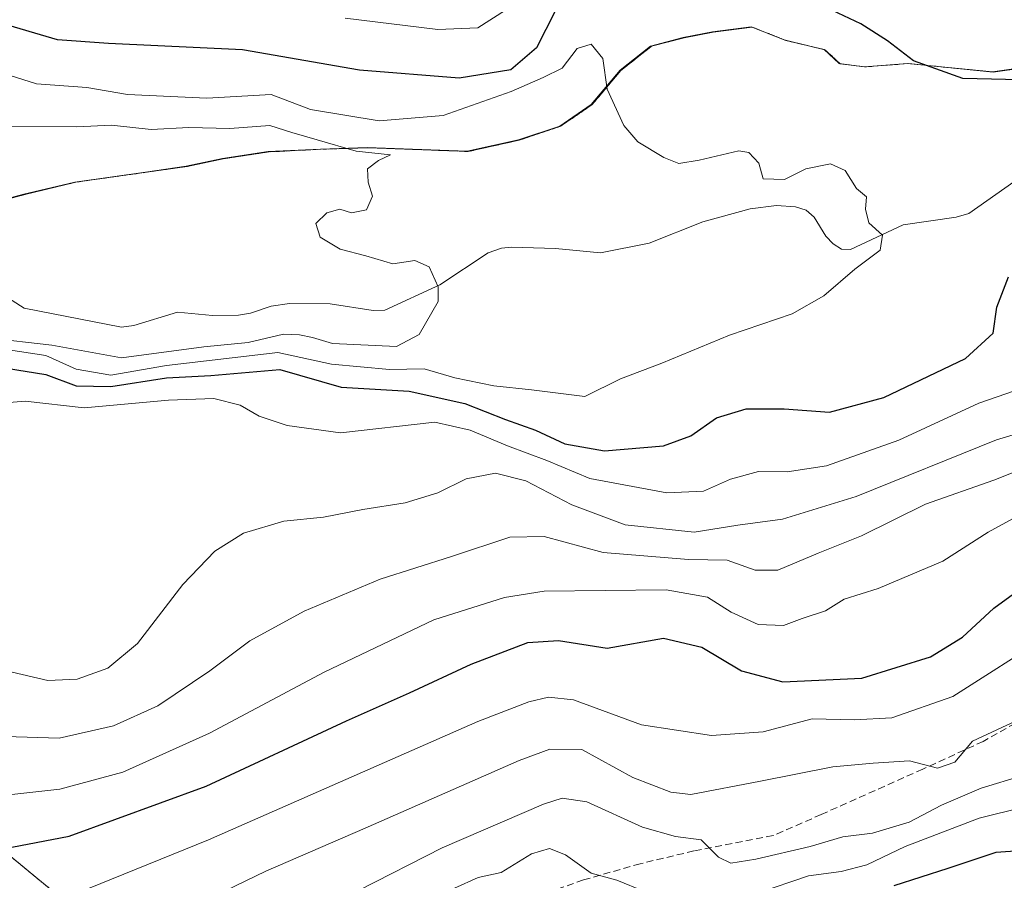
# Model space of a CAD drawing. Units: metres. Extents: x 593135 to 596561, y 4777651 to 4780012.
# Drawn here: x 595682 to 595824, y 4777872 to 4777996 of the extents above; entities that cross this region are included whole.
import ezdxf

# ---------------------------------------------------------------- set-up
doc = ezdxf.new("R2010")
doc.units = ezdxf.units.M
doc.header["$MEASUREMENT"] = 0
doc.linetypes.add('TRAZOS', pattern=[0.75, 0.5, -0.25])
doc.linetypes.add('TRAZOSX2', pattern=[1.5, 1, -0.5])
for name, color, linetype, lineweight in [('Arbolado forestal', 92, 'TRAZOS', 0), ('Arbolado forestal CxS', 92, 'Continuous', 0), ('Comarca', 2, 'Continuous', 13), ('Comarca CxS', 133, 'Continuous', 0), ('Corriente natural lineal', 142, 'Continuous', 13), ('Curva de nivel maestra', 36, 'Continuous', 30), ('Curva de nivel normal', 36, 'Continuous', 0), ('Municipio', 9, 'Continuous', 13), ('Municipio CxS', 142, 'Continuous', 0), ('Senda', 19, 'TRAZOSX2', 0)]:
    doc.layers.add(name, color=color, linetype=linetype, lineweight=lineweight)

# ---------------------------------------------------------------- blocks, each defined once
blk = doc.blocks.new('*U152')
at = {"layer": 'Arbolado forestal CxS', "color": 92, "linetype": 'Continuous', "lineweight": 0}
blk.add_polyline3d([(595834.24, 4777989.86, 351.3), (595822.19, 4777988.15, 350.08), (595809.98, 4777989.37, 349.5), (595803.76, 4777988.89, 348.56), (595800.2, 4777989.35, 348.28), (595798.01, 4777991.35, 348.23), (595792.52, 4777992.66, 347.65), (595792.17, 4777992.79, 347.61), (595787.54, 4777994.62, 347.9), (595781.96, 4777993.9, 347.5), (595777.78, 4777993.08, 346.92), (595773.1, 4777991.86, 346.74), (595768.7, 4777988.37, 345.53), (595764.58, 4777983.48, 344.45), (595760.05, 4777980.36, 343.65), (595754.11, 4777978.36, 342.8), (595746.76, 4777976.73, 341.9), (595732.4, 4777977.28, 341.56), (595725.67, 4777977.05, 339.57), (595718.17, 4777976.68, 338.59), (595711.58, 4777975.69, 337.95), (595706.39, 4777974.6, 337.45), (595700.56, 4777973.75, 337.65), (595690.41, 4777972.33, 337.4), (595683.07, 4777970.56, 336.47), (595673.07, 4777967.86, 334.87)], dxfattribs=at)
blk = doc.blocks.new('*U171')
at = {"layer": 'Curva de nivel normal', "color": 36, "linetype": 'Continuous', "lineweight": 0}
blk.add_polyline3d([(595680.37, 4777980.38, 340), (595690.54, 4777980.28, 340), (595695.54, 4777980.52, 340), (595701.24, 4777979.89, 340), (595706.63, 4777980.16, 340), (595712.54, 4777980.06, 340), (595718.29, 4777980.49, 340), (595721.46, 4777979.44, 340), (595725.1, 4777978.41, 340), (595730.67, 4777976.77, 340), (595735.63, 4777976.26, 340), (595733.9, 4777975.44, 340), (595732.32, 4777974.24, 340), (595732.42, 4777972.32, 340), (595733.02, 4777970.32, 340), (595732.15, 4777968.34, 340), (595729.99, 4777967.94, 340), (595728.34, 4777968.44, 340), (595726.45, 4777967.9, 340), (595724.88, 4777966.37, 340), (595725.49, 4777964.43, 340), (595728.39, 4777962.69, 340), (595732.07, 4777961.74, 340), (595735.96, 4777960.6, 340), (595739.1, 4777961.08, 340), (595741.16, 4777960.14, 340), (595742.45, 4777957.27, 340), (595742.46, 4777955.16, 340), (595739.71, 4777950.42, 340), (595736.45, 4777948.71, 340), (595727.28, 4777949.14, 340), (595724.42, 4777950.03, 340), (595722.52, 4777950.39, 340), (595720.22, 4777950.51, 340), (595715.17, 4777949.29, 340), (595708.78, 4777948.67, 340), (595696.96, 4777947.09, 340), (595686.95, 4777948.93, 340), (595677.66, 4777949.98, 340)], dxfattribs=at)
blk = doc.blocks.new('*U183')
at = {"layer": 'Curva de nivel normal', "color": 36, "linetype": 'Continuous', "lineweight": 0}
blk.add_polyline3d([(595679.12, 4777988.24, 345), (595684.75, 4777986.47, 345), (595691.99, 4777985.91, 345), (595697.84, 4777984.92, 345), (595709.25, 4777984.39, 345), (595718.45, 4777984.91, 345), (595724.13, 4777982.76, 345), (595734, 4777981.12, 345), (595743.16, 4777981.92, 345), (595752.96, 4777985.34, 345), (595757.52, 4777987.36, 345), (595760.29, 4777988.72, 345), (595762.44, 4777991.53, 345), (595764.45, 4777992.17, 345), (595766.09, 4777990.11, 345), (595766.72, 4777985.71, 345), (595769.14, 4777980.46, 345), (595771.14, 4777978.13, 345), (595774.89, 4777975.88, 345), (595777.04, 4777975.03, 345), (595779.96, 4777975.5, 345), (595785.66, 4777976.83, 345), (595787.08, 4777976.58, 345), (595788.54, 4777975.07, 345), (595789.16, 4777972.8, 345), (595792.18, 4777972.71, 345), (595795.28, 4777974.22, 345), (595798.83, 4777974.97, 345), (595800.94, 4777973.98, 345), (595802.54, 4777971.42, 345), (595804, 4777970.2, 345), (595803.84, 4777968.44, 345), (595804.34, 4777966.49, 345), (595806.27, 4777964.69, 345), (595805.95, 4777962.57, 345), (595802.33, 4777959.85, 345), (595797.87, 4777956.01, 345), (595793.3, 4777953.4, 345), (595784.31, 4777950.33, 345), (595774.57, 4777946.3, 345), (595768.64, 4777944.07, 345), (595763.52, 4777941.54, 345), (595755.84, 4777942.5, 345), (595750.45, 4777943.05, 345), (595744.85, 4777944.2, 345), (595740.45, 4777945.53, 345), (595735.45, 4777945.39, 345), (595727.12, 4777946.16, 345), (595719.45, 4777947.84, 345), (595703.45, 4777946, 345), (595695.45, 4777944.62, 345), (595690.45, 4777945.48, 345), (595686.12, 4777947.42, 345), (595680.72, 4777948.24, 345)], dxfattribs=at)
blk = doc.blocks.new('*U206')
at = {"layer": 'Curva de nivel normal', "color": 36, "linetype": 'Continuous', "lineweight": 0}
blk.add_polyline3d([(595830.22, 4777907.26, 380), (595816.36, 4777898.44, 380), (595807.64, 4777895.38, 380), (595802.22, 4777895.09, 380), (595796.19, 4777895.22, 380), (595789.12, 4777893.38, 380), (595781.74, 4777892.83, 380), (595771.66, 4777894.36, 380), (595761.88, 4777897.97, 380), (595758.32, 4777898.36, 380), (595755.48, 4777897.65, 380), (595748.17, 4777894.85, 380), (595709.45, 4777877.84, 380), (595690.45, 4777870.12, 380), (595678.12, 4777866.66, 380), (595665.93, 4777864.68, 380), (595653.36, 4777860.48, 380), (595624.52, 4777847.64, 380), (595612.85, 4777841.2, 380), (595602.8, 4777833.11, 380), (595593.8, 4777826.39, 380), (595590.05, 4777820.56, 380), (595587.112, 4777817.0362, 380)], dxfattribs=at)
blk = doc.blocks.new('*U212')
at = {"layer": 'Curva de nivel normal', "color": 36, "linetype": 'Continuous', "lineweight": 0}
blk.add_polyline3d([(595825.46, 4777894.94, 385), (595819.23, 4777892.02, 385), (595816.68, 4777888.98, 385), (595814.16, 4777888.16, 385), (595810.14, 4777889.2, 385), (595804.92, 4777888.84, 385), (595799.14, 4777888.33, 385), (595788.75, 4777886.28, 385), (595778.77, 4777884.36, 385), (595775.87, 4777884.68, 385), (595770.44, 4777886.78, 385), (595763.11, 4777890.82, 385), (595758.51, 4777890.88, 385), (595754.11, 4777889.26, 385), (595731.95, 4777879.53, 385), (595717.7, 4777873.34, 385), (595701.59, 4777865.51, 385)], dxfattribs=at)
blk = doc.blocks.new('*U231')
at = {"layer": 'Curva de nivel normal', "color": 36, "linetype": 'Continuous', "lineweight": 0}
blk.add_polyline3d([(595830.78, 4777932.92, 365), (595822.27, 4777929.49, 365), (595812.44, 4777926.07, 365), (595803.26, 4777921.5, 365), (595797.04, 4777919.02, 365), (595791.23, 4777916.59, 365), (595788, 4777916.6, 365), (595783.99, 4777918.01, 365), (595778.41, 4777918.12, 365), (595766.16, 4777919.13, 365), (595757.7, 4777921.44, 365), (595752.74, 4777921.34, 365), (595744.36, 4777918.56, 365), (595734.12, 4777915.28, 365), (595723.2, 4777910.7, 365), (595715.42, 4777906.45, 365), (595709.64, 4777902.11, 365), (595702.17, 4777897.07, 365), (595695.82, 4777894.23, 365), (595688.03, 4777892.45, 365), (595677.19, 4777892.79, 365)], dxfattribs=at)
blk = doc.blocks.new('*U233')
at = {"layer": 'Curva de nivel normal', "color": 36, "linetype": 'Continuous', "lineweight": 0}
for points in [[(595826.55, 4777882.55, 395), (595820.17, 4777880.93, 395), (595809.52, 4777876.88, 395), (595804.02, 4777874.23, 395), (595800.36, 4777873.3, 395), (595795.66, 4777872.67, 395), (595788.33, 4777870.16, 395)], [(595772.11, 4777870.4, 395), (595768.1, 4777872.06, 395), (595764.41, 4777873.04, 395), (595760.77, 4777875.68, 395), (595758.44, 4777876.61, 395), (595755.87, 4777875.81, 395), (595751.51, 4777873.16, 395), (595748.21, 4777872.44, 395), (595744.78, 4777870.88, 395)]]:
    blk.add_polyline3d(points, dxfattribs=at)
blk = doc.blocks.new('*U263')
at = {"layer": 'Curva de nivel normal', "color": 36, "linetype": 'Continuous', "lineweight": 0}
blk.add_polyline3d([(595826.64, 4777924.85, 370), (595821.48, 4777922.02, 370), (595814.94, 4777917.88, 370), (595805.68, 4777913.95, 370), (595800.77, 4777912.42, 370), (595798.11, 4777910.76, 370), (595794.76, 4777909.63, 370), (595792.07, 4777908.62, 370), (595788.44, 4777908.78, 370), (595784.54, 4777910.54, 370), (595781.16, 4777912.72, 370), (595775.2, 4777913.76, 370), (595757.7, 4777913.57, 370), (595752, 4777912.67, 370), (595741.83, 4777909.45, 370), (595726.08, 4777901.92, 370), (595709.6, 4777893.16, 370), (595697.15, 4777887.55, 370), (595688.12, 4777885.11, 370), (595677.3, 4777883.91, 370), (595662.37, 4777883.38, 370), (595650.07, 4777881.8, 370), (595640.64, 4777877.34, 370), (595631.98, 4777871.69, 370)], dxfattribs=at)
blk = doc.blocks.new('*U271')
at = {"layer": 'Curva de nivel normal', "color": 36, "linetype": 'Continuous', "lineweight": 0}
blk.add_polyline3d([(595681.25, 4777901.91, 360), (595686.39, 4777900.74, 360), (595690.6, 4777900.92, 360), (595694.99, 4777902.48, 360), (595699.25, 4777906.04, 360), (595705.78, 4777914.52, 360), (595710.38, 4777919.29, 360), (595714.51, 4777921.92, 360), (595720.3, 4777923.62, 360), (595725.97, 4777924.21, 360), (595731.64, 4777925.29, 360), (595737.74, 4777926.24, 360), (595742.4, 4777927.71, 360), (595746.5, 4777929.71, 360), (595750.67, 4777930.51, 360), (595755.05, 4777929.4, 360), (595761.65, 4777925.97, 360), (595769.33, 4777923.08, 360), (595779.24, 4777922.04, 360), (595785.51, 4777923.03, 360), (595791.9, 4777923.9, 360), (595802.52, 4777927.18, 360), (595822.64, 4777935.3, 360), (595837.34, 4777939.71, 360)], dxfattribs=at)
blk = doc.blocks.new('*U273')
at = {"layer": 'Curva de nivel normal', "color": 36, "linetype": 'Continuous', "lineweight": 0}
for points in [[(595729.08, 4777995.89, 355), (595742.4, 4777994.26, 355), (595748.16, 4777994.48, 355), (595752.15, 4777997.05, 355)], [(595835.76, 4777945.97, 355), (595820.14, 4777940.57, 355), (595808.61, 4777935.28, 355), (595798.22, 4777931.56, 355), (595792.6, 4777930.7, 355), (595788.46, 4777930.76, 355), (595784.44, 4777929.65, 355), (595780.58, 4777927.91, 355), (595775.31, 4777927.71, 355), (595764.24, 4777929.74, 355), (595758.08, 4777932.35, 355), (595752.42, 4777934.43, 355), (595747.06, 4777936.71, 355), (595741.96, 4777937.83, 355), (595728.45, 4777936.3, 355), (595720.78, 4777937.37, 355), (595716.76, 4777938.71, 355), (595714.03, 4777940.31, 355), (595710.24, 4777941.26, 355), (595703.71, 4777940.99, 355), (595691.6, 4777939.89, 355), (595683.12, 4777940.84, 355), (595678.45, 4777940.49, 355)]]:
    blk.add_polyline3d(points, dxfattribs=at)
blk = doc.blocks.new('*U278')
at = {"layer": 'Curva de nivel normal', "color": 36, "linetype": 'Continuous', "lineweight": 0}
blk.add_polyline3d([(595826.44, 4777887.09, 390), (595820.44, 4777885.26, 390), (595814.77, 4777882.82, 390), (595810.12, 4777880.37, 390), (595804.85, 4777878.82, 390), (595800.58, 4777878.25, 390), (595795.9, 4777876.9, 390), (595788.08, 4777875.08, 390), (595784.5, 4777874.5, 390), (595782.7, 4777875.36, 390), (595780.21, 4777877.82, 390), (595776.54, 4777878.32, 390), (595771.79, 4777879.68, 390), (595763.83, 4777883.31, 390), (595760.25, 4777883.81, 390), (595757.58, 4777882.95, 390), (595743.05, 4777876.68, 390), (595731.02, 4777870.55, 390)], dxfattribs=at)
blk = doc.blocks.new('*U283')
at = {"layer": 'Curva de nivel maestra', "color": 36, "linetype": 'Continuous', "lineweight": 30}
blk.add_polyline3d([(595647.18, 4777871.35, 375), (595658.79, 4777874.3, 375), (595674.2, 4777875.47, 375), (595689.45, 4777878.36, 375), (595709.12, 4777885.56, 375), (595729.3, 4777894.92, 375), (595738.33, 4777898.94, 375), (595747.21, 4777903.08, 375), (595755.33, 4777906.21, 375), (595759.75, 4777906.46, 375), (595766.72, 4777905.36, 375), (595774.83, 4777906.83, 375), (595780.32, 4777905.52, 375), (595786.02, 4777902.13, 375), (595791.98, 4777900.53, 375), (595803.29, 4777901.08, 375), (595813.17, 4777904.11, 375), (595817.76, 4777906.96, 375), (595822.27, 4777911.12, 375), (595826.68, 4777914.32, 375)], dxfattribs=at)
blk = doc.blocks.new('*U292')
at = {"layer": 'Curva de nivel maestra', "color": 36, "linetype": 'Continuous', "lineweight": 30}
for points in [[(595680.45, 4777945.62, 350), (595686.12, 4777944.68, 350), (595690.45, 4777943.06, 350), (595695.45, 4777942.99, 350), (595703.45, 4777944.2, 350), (595709.78, 4777944.54, 350), (595719.7, 4777945.42, 350), (595728.53, 4777942.88, 350), (595738.3, 4777942.28, 350), (595746.3, 4777940.55, 350), (595752.14, 4777938.25, 350), (595756.45, 4777936.72, 350), (595760.64, 4777934.72, 350), (595766.36, 4777933.72, 350), (595774.82, 4777934.43, 350), (595778.75, 4777935.86, 350), (595782.44, 4777938.46, 350), (595786.69, 4777939.77, 350), (595792.17, 4777939.75, 350), (595798.68, 4777939.27, 350), (595806.46, 4777941.38, 350), (595818.2, 4777946.99, 350), (595822.18, 4777950.64, 350), (595822.68, 4777954.39, 350), (595824.4, 4777958.75, 350)], [(595840.38, 4777986.71, 350), (595817.83, 4777987.24, 350), (595810.75, 4777989.76, 350), (595807, 4777992.64, 350), (595803.15, 4777995.06, 350), (595795.01, 4777998.96, 350)], [(595760.55, 4777999.46, 350), (595756.56, 4777991.64, 350), (595752.89, 4777988.47, 350), (595745.48, 4777987.29, 350), (595731.17, 4777988.43, 350), (595714.36, 4777991.32, 350), (595695.12, 4777992.24, 350), (595687.78, 4777992.8, 350), (595679.12, 4777995.32, 350)]]:
    blk.add_polyline3d(points, dxfattribs=at)
blk = doc.blocks.new('*U296')
at = {"layer": 'Curva de nivel maestra', "color": 36, "linetype": 'Continuous', "lineweight": 30}
blk.add_polyline3d([(595829.61, 4777876.52, 400), (595822.55, 4777876.04, 400), (595815.67, 4777873.7, 400), (595807.91, 4777871.25, 400)], dxfattribs=at)

msp = doc.modelspace()

# ---------------------------------------------------------------- linework, layer by layer
at = {"layer": 'Arbolado forestal', "color": 92, "linetype": 'TRAZOS', "lineweight": 0}
for points in [[(595834.24, 4777989.86, 351.3), (595822.19, 4777988.15, 350.08), (595809.98, 4777989.37, 349.5), (595803.76, 4777988.89, 348.56), (595800.2, 4777989.35, 348.28), (595798.01, 4777991.35, 348.23), (595792.52, 4777992.66, 347.65), (595792.17, 4777992.79, 347.61), (595787.54, 4777994.62, 347.9), (595781.96, 4777993.9, 347.5), (595777.78, 4777993.08, 346.92), (595773.1, 4777991.86, 346.74), (595768.7, 4777988.37, 345.53), (595764.58, 4777983.48, 344.45), (595760.05, 4777980.36, 343.65), (595754.11, 4777978.36, 342.8), (595746.76, 4777976.73, 341.9), (595732.4, 4777977.28, 341.56), (595725.67, 4777977.05, 339.57), (595718.17, 4777976.68, 338.59), (595711.58, 4777975.69, 337.95), (595706.39, 4777974.6, 337.45), (595700.56, 4777973.75, 337.65), (595690.41, 4777972.33, 337.4), (595683.07, 4777970.56, 336.47), (595673.07, 4777967.87, 334.87)], [(595600.81, 4777801.88, 391.02), (595596.73, 4777822.64, 381.71), (595595.56, 4777835.35, 376.16), (595604.59, 4777854.27, 368.12), (595629.53, 4777879.33, 361.38), (595649.93, 4777892.39, 365), (595672.17, 4777897.17, 363.01), (595674.62, 4777890.78, 365.97), (595674.64, 4777890.75, 365.99), (595677.33, 4777883.74, 369.52), (595680.25, 4777876.12, 374.51), (595699.79, 4777859.99, 387.18), (595703.59, 4777859.3, 388.31), (595721.54, 4777848.06, 396.03), (595729.48, 4777843.09, 398.46), (595745.45, 4777849.55, 402.02), (595787.84, 4777844.47, 415.77), (595803.33, 4777843.03, 418.22), (595846.81, 4777838.99, 426.79)], [(595600.81, 4777801.88, 391.02), (595596.73, 4777822.64, 381.71), (595595.56, 4777835.35, 376.16), (595604.59, 4777854.27, 368.12), (595629.53, 4777879.33, 361.38), (595649.93, 4777892.39, 365), (595672.17, 4777897.17, 363.01), (595674.62, 4777890.78, 365.97), (595674.64, 4777890.75, 365.99), (595677.33, 4777883.74, 369.52), (595680.25, 4777876.12, 374.51), (595699.79, 4777859.99, 387.18), (595703.59, 4777859.3, 388.31), (595721.54, 4777848.06, 396.03), (595729.48, 4777843.09, 398.46), (595745.45, 4777849.55, 402.02), (595787.84, 4777844.47, 415.77), (595803.33, 4777843.03, 418.22), (595846.81, 4777838.99, 426.79)]]:
    msp.add_polyline3d(points, dxfattribs=at)
at = {"layer": 'Arbolado forestal CxS', "color": 92, "linetype": 'Continuous', "lineweight": 0}
for points in [[(595673.07, 4777967.86, 334.87), (595683.07, 4777970.56, 336.47), (595690.41, 4777972.33, 337.4), (595700.56, 4777973.75, 337.65), (595706.39, 4777974.6, 337.45), (595711.58, 4777975.69, 337.95), (595718.17, 4777976.68, 338.59), (595725.67, 4777977.05, 339.57), (595732.4, 4777977.28, 341.56), (595746.76, 4777976.73, 341.9), (595754.11, 4777978.36, 342.8), (595760.05, 4777980.36, 343.65), (595764.58, 4777983.48, 344.45), (595768.7, 4777988.37, 345.53), (595773.1, 4777991.86, 346.74), (595777.78, 4777993.08, 346.92), (595781.96, 4777993.9, 347.5), (595787.54, 4777994.62, 347.9), (595792.17, 4777992.79, 347.61), (595792.52, 4777992.66, 347.65), (595798.01, 4777991.35, 348.23), (595800.2, 4777989.35, 348.28), (595803.76, 4777988.89, 348.56), (595809.98, 4777989.37, 349.5), (595822.19, 4777988.15, 350.08), (595834.24, 4777989.86, 351.3)], [(595846.81, 4777838.99, 426.79), (595787.84, 4777844.47, 415.77), (595745.45, 4777849.55, 402.02), (595729.48, 4777843.09, 398.46), (595703.59, 4777859.3, 388.31), (595699.79, 4777859.99, 387.18), (595680.25, 4777876.11, 374.51), (595677.33, 4777883.74, 369.51), (595674.64, 4777890.75, 365.99), (595674.62, 4777890.78, 365.97), (595672.17, 4777897.17, 363.01), (595649.93, 4777892.39, 365), (595629.53, 4777879.33, 361.38), (595604.59, 4777854.27, 368.12), (595595.56, 4777835.35, 376.16), (595596.73, 4777822.64, 381.71), (595600.81, 4777801.88, 391.02), (595582.81, 4777812.78, 379.34), (595562.05, 4777797.96, 377), (595539.81, 4777794.99, 374.89), (595504.23, 4777794.99, 363.89)], [(595980.1, 4777689.9, 520.51), (595581.14, 4777684.35, 417.01), (595593.19, 4777700.1, 419.75), (595608.01, 4777725.31, 422.34), (595624.32, 4777756.44, 421.74), (595619.87, 4777787.58, 404.06), (595600.81, 4777801.88, 391.02), (595596.73, 4777822.64, 381.71), (595595.56, 4777835.35, 376.16), (595604.59, 4777854.27, 368.12), (595629.53, 4777879.33, 361.38), (595649.93, 4777892.39, 365), (595672.17, 4777897.17, 363.01), (595674.62, 4777890.78, 365.97), (595674.64, 4777890.75, 365.99), (595677.33, 4777883.74, 369.51), (595680.25, 4777876.11, 374.51), (595699.79, 4777859.99, 387.18), (595703.59, 4777859.3, 388.31), (595729.48, 4777843.09, 398.46), (595745.45, 4777849.55, 402.02), (595787.84, 4777844.47, 415.77), (595846.81, 4777838.99, 426.79)]]:
    msp.add_polyline3d(points, dxfattribs=at)
at = {"layer": 'Comarca', "color": 2, "linetype": 'Continuous', "lineweight": 13}
msp.add_polyline3d([(595672.95, 4777967.9, 334.86), (595682.94, 4777970.59, 336.43), (595690.29, 4777972.35, 337.37), (595700.43, 4777973.78, 337.65), (595706.26, 4777974.63, 337.46), (595711.46, 4777975.72, 337.94), (595718.05, 4777976.71, 338.58), (595725.54, 4777977.08, 339.55), (595732.27, 4777977.3, 341.58), (595746.64, 4777976.76, 341.89), (595753.98, 4777978.39, 342.79), (595759.92, 4777980.39, 343.63), (595764.45, 4777983.5, 344.44), (595768.58, 4777988.4, 345.5), (595772.97, 4777991.89, 346.75), (595777.66, 4777993.11, 346.91), (595781.84, 4777993.93, 347.5), (595787.42, 4777994.65, 347.91), (595792.4, 4777992.69, 347.64), (595797.88, 4777991.38, 348.22), (595800.07, 4777989.37, 348.28), (595803.63, 4777988.92, 348.55), (595809.85, 4777989.39, 349.49), (595822.07, 4777988.18, 350.08), (595834.11, 4777989.88, 351.3)], dxfattribs=at)
msp.add_polyline3d([(595672.95, 4777967.9, 334.86), (595682.94, 4777970.59, 336.43), (595690.29, 4777972.35, 337.37), (595700.43, 4777973.78, 337.65), (595706.26, 4777974.63, 337.46), (595711.46, 4777975.72, 337.94), (595718.05, 4777976.71, 338.58), (595725.54, 4777977.08, 339.55), (595732.27, 4777977.3, 341.58), (595746.64, 4777976.76, 341.89), (595753.98, 4777978.39, 342.79), (595759.92, 4777980.39, 343.63), (595764.45, 4777983.5, 344.44), (595768.58, 4777988.4, 345.5), (595772.97, 4777991.89, 346.75), (595777.66, 4777993.11, 346.91), (595781.84, 4777993.93, 347.5), (595787.42, 4777994.65, 347.91), (595792.4, 4777992.69, 347.64), (595797.88, 4777991.38, 348.22), (595800.07, 4777989.37, 348.28), (595803.63, 4777988.92, 348.55), (595809.85, 4777989.39, 349.49), (595822.07, 4777988.18, 350.08), (595834.11, 4777989.88, 351.3)], dxfattribs=at)
at = {"layer": 'Comarca CxS', "color": 133, "linetype": 'Continuous', "lineweight": 0}
for points in [[(595672.95, 4777967.9, 334.86), (595682.94, 4777970.59, 336.43), (595690.29, 4777972.35, 337.37), (595700.43, 4777973.78, 337.65), (595706.26, 4777974.63, 337.46), (595711.46, 4777975.72, 337.94), (595718.05, 4777976.71, 338.58), (595725.54, 4777977.08, 339.55), (595732.27, 4777977.3, 341.58), (595746.64, 4777976.76, 341.89), (595753.98, 4777978.39, 342.79), (595759.92, 4777980.39, 343.63), (595764.45, 4777983.5, 344.44), (595768.58, 4777988.4, 345.5), (595772.97, 4777991.89, 346.75), (595777.66, 4777993.11, 346.91), (595781.84, 4777993.93, 347.5), (595787.42, 4777994.65, 347.91), (595792.4, 4777992.69, 347.64), (595797.88, 4777991.38, 348.22), (595800.07, 4777989.37, 348.28), (595803.63, 4777988.92, 348.55), (595809.85, 4777989.39, 349.49), (595822.07, 4777988.18, 350.08), (595834.11, 4777989.88, 351.3)], [(595834.11, 4777989.88, 351.3), (595822.07, 4777988.18, 350.08), (595809.85, 4777989.39, 349.49), (595803.63, 4777988.92, 348.55), (595800.07, 4777989.37, 348.28), (595797.88, 4777991.38, 348.22), (595792.4, 4777992.69, 347.64), (595787.42, 4777994.65, 347.91), (595781.84, 4777993.93, 347.5), (595777.66, 4777993.11, 346.91), (595772.97, 4777991.89, 346.75), (595768.58, 4777988.4, 345.5), (595764.45, 4777983.5, 344.44), (595759.92, 4777980.39, 343.63), (595753.98, 4777978.39, 342.79), (595746.64, 4777976.76, 341.89), (595732.27, 4777977.3, 341.58), (595725.54, 4777977.08, 339.55), (595718.05, 4777976.71, 338.58), (595711.46, 4777975.72, 337.94), (595706.26, 4777974.63, 337.46), (595700.43, 4777973.78, 337.65), (595690.29, 4777972.35, 337.37), (595682.94, 4777970.59, 336.43), (595672.95, 4777967.9, 334.86)], [(595672.95, 4777967.9, 334.86), (595682.94, 4777970.59, 336.43), (595690.29, 4777972.35, 337.37), (595700.43, 4777973.78, 337.65), (595706.26, 4777974.63, 337.46), (595711.46, 4777975.72, 337.94), (595718.05, 4777976.71, 338.58), (595725.54, 4777977.08, 339.55), (595732.27, 4777977.3, 341.58), (595746.64, 4777976.76, 341.89), (595753.98, 4777978.39, 342.79), (595759.92, 4777980.39, 343.63), (595764.45, 4777983.5, 344.44), (595768.58, 4777988.4, 345.5), (595772.97, 4777991.89, 346.75), (595777.66, 4777993.11, 346.91), (595781.84, 4777993.93, 347.5), (595787.42, 4777994.65, 347.91), (595792.4, 4777992.69, 347.64), (595797.88, 4777991.38, 348.22), (595800.07, 4777989.37, 348.28), (595803.63, 4777988.92, 348.55), (595809.85, 4777989.39, 349.49), (595822.07, 4777988.18, 350.08), (595834.11, 4777989.88, 351.3)], [(595834.11, 4777989.88, 351.3), (595822.07, 4777988.18, 350.08), (595809.85, 4777989.39, 349.49), (595803.63, 4777988.92, 348.55), (595800.07, 4777989.37, 348.28), (595797.88, 4777991.38, 348.22), (595792.4, 4777992.69, 347.64), (595787.42, 4777994.65, 347.91), (595781.84, 4777993.93, 347.5), (595777.66, 4777993.11, 346.91), (595772.97, 4777991.89, 346.75), (595768.58, 4777988.4, 345.5), (595764.45, 4777983.5, 344.44), (595759.92, 4777980.39, 343.63), (595753.98, 4777978.39, 342.79), (595746.64, 4777976.76, 341.89), (595732.27, 4777977.3, 341.58), (595725.54, 4777977.08, 339.55), (595718.05, 4777976.71, 338.58), (595711.46, 4777975.72, 337.94), (595706.26, 4777974.63, 337.46), (595700.43, 4777973.78, 337.65), (595690.29, 4777972.35, 337.37), (595682.94, 4777970.59, 336.43), (595672.95, 4777967.9, 334.86)]]:
    msp.add_polyline3d(points, dxfattribs=at)
at = {"layer": 'Corriente natural lineal', "color": 142, "linetype": 'Continuous', "lineweight": 13}
msp.add_polyline3d([(595676.7, 4777958.19, 334.8), (595683, 4777954.21, 335.33), (595696.99, 4777951.51, 336), (595698.75, 4777951.73, 336.38), (595705.03, 4777953.67, 336.99), (595710.06, 4777953.16, 337.37), (595713.79, 4777953.23, 337.36), (595715.51, 4777953.49, 337.07), (595718.47, 4777954.53, 337.59), (595721.12, 4777954.88, 337.96), (595726.96, 4777954.87, 338.06), (595733.14, 4777953.87, 338.31), (595734.81, 4777953.96, 338.53), (595742.72, 4777957.59, 339.8), (595749.66, 4777962.17, 340.77), (595751.53, 4777962.86, 340.79), (595753, 4777963, 340.83), (595759.33, 4777962.82, 341.13), (595765.77, 4777962.19, 341.47), (595772.75, 4777963.56, 341.75), (595780.46, 4777966.61, 342.73), (595787.29, 4777968.51, 343.13), (595791.04, 4777968.97, 343.6), (595793.77, 4777968.77, 343.51), (595795.33, 4777968.29, 343.42), (595796.46, 4777967.32, 343.51), (595798.14, 4777964.57, 344.07), (595799.2, 4777963.45, 344.26), (595800.39, 4777962.71, 344.56), (595801.67, 4777962.63, 344.77), (595809.25, 4777966.21, 345.52), (595816.87, 4777967.3, 346.66), (595818.67, 4777967.81, 346.47), (595827.74, 4777974.2, 346.64)], dxfattribs=at)
at = {"layer": 'Municipio', "color": 9, "linetype": 'Continuous', "lineweight": 13}
msp.add_polyline3d([(595672.95, 4777967.9, 334.86), (595682.94, 4777970.59, 336.43), (595690.29, 4777972.35, 337.37), (595700.43, 4777973.78, 337.65), (595706.26, 4777974.63, 337.46), (595711.46, 4777975.72, 337.94), (595718.05, 4777976.71, 338.58), (595725.54, 4777977.08, 339.55), (595732.27, 4777977.3, 341.58), (595746.64, 4777976.76, 341.89), (595753.98, 4777978.39, 342.79), (595759.92, 4777980.39, 343.63), (595764.45, 4777983.5, 344.44), (595768.58, 4777988.4, 345.5), (595772.97, 4777991.89, 346.75), (595777.66, 4777993.11, 346.91), (595781.84, 4777993.93, 347.5), (595787.42, 4777994.65, 347.91), (595792.4, 4777992.69, 347.64), (595797.88, 4777991.38, 348.22), (595800.07, 4777989.37, 348.28), (595803.63, 4777988.92, 348.55), (595809.85, 4777989.39, 349.49), (595822.07, 4777988.18, 350.08), (595834.11, 4777989.88, 351.3)], dxfattribs=at)
msp.add_polyline3d([(595672.95, 4777967.9, 334.86), (595682.94, 4777970.59, 336.43), (595690.29, 4777972.35, 337.37), (595700.43, 4777973.78, 337.65), (595706.26, 4777974.63, 337.46), (595711.46, 4777975.72, 337.94), (595718.05, 4777976.71, 338.58), (595725.54, 4777977.08, 339.55), (595732.27, 4777977.3, 341.58), (595746.64, 4777976.76, 341.89), (595753.98, 4777978.39, 342.79), (595759.92, 4777980.39, 343.63), (595764.45, 4777983.5, 344.44), (595768.58, 4777988.4, 345.5), (595772.97, 4777991.89, 346.75), (595777.66, 4777993.11, 346.91), (595781.84, 4777993.93, 347.5), (595787.42, 4777994.65, 347.91), (595792.4, 4777992.69, 347.64), (595797.88, 4777991.38, 348.22), (595800.07, 4777989.37, 348.28), (595803.63, 4777988.92, 348.55), (595809.85, 4777989.39, 349.49), (595822.07, 4777988.18, 350.08), (595834.11, 4777989.88, 351.3)], dxfattribs=at)
at = {"layer": 'Municipio CxS', "color": 142, "linetype": 'Continuous', "lineweight": 0}
for points in [[(595672.95, 4777967.9, 334.86), (595682.94, 4777970.59, 336.43), (595690.29, 4777972.35, 337.37), (595700.43, 4777973.78, 337.65), (595706.26, 4777974.63, 337.46), (595711.46, 4777975.72, 337.94), (595718.05, 4777976.71, 338.58), (595725.54, 4777977.08, 339.55), (595732.27, 4777977.3, 341.58), (595746.64, 4777976.76, 341.89), (595753.98, 4777978.39, 342.79), (595759.92, 4777980.39, 343.63), (595764.45, 4777983.5, 344.44), (595768.58, 4777988.4, 345.5), (595772.97, 4777991.89, 346.75), (595777.66, 4777993.11, 346.91), (595781.84, 4777993.93, 347.5), (595787.42, 4777994.65, 347.91), (595792.4, 4777992.69, 347.64), (595797.88, 4777991.38, 348.22), (595800.07, 4777989.37, 348.28), (595803.63, 4777988.92, 348.55), (595809.85, 4777989.39, 349.49), (595822.07, 4777988.18, 350.08), (595834.11, 4777989.88, 351.3)], [(595834.11, 4777989.88, 351.3), (595822.07, 4777988.18, 350.08), (595809.85, 4777989.39, 349.49), (595803.63, 4777988.92, 348.55), (595800.07, 4777989.37, 348.28), (595797.88, 4777991.38, 348.22), (595792.4, 4777992.69, 347.64), (595787.42, 4777994.65, 347.91), (595781.84, 4777993.93, 347.5), (595777.66, 4777993.11, 346.91), (595772.97, 4777991.89, 346.75), (595768.58, 4777988.4, 345.5), (595764.45, 4777983.5, 344.44), (595759.92, 4777980.39, 343.63), (595753.98, 4777978.39, 342.79), (595746.64, 4777976.76, 341.89), (595732.27, 4777977.3, 341.58), (595725.54, 4777977.08, 339.55), (595718.05, 4777976.71, 338.58), (595711.46, 4777975.72, 337.94), (595706.26, 4777974.63, 337.46), (595700.43, 4777973.78, 337.65), (595690.29, 4777972.35, 337.37), (595682.94, 4777970.59, 336.43), (595672.95, 4777967.9, 334.86)], [(595672.95, 4777967.9, 334.86), (595682.94, 4777970.59, 336.43), (595690.29, 4777972.35, 337.37), (595700.43, 4777973.78, 337.65), (595706.26, 4777974.63, 337.46), (595711.46, 4777975.72, 337.94), (595718.05, 4777976.71, 338.58), (595725.54, 4777977.08, 339.55), (595732.27, 4777977.3, 341.58), (595746.64, 4777976.76, 341.89), (595753.98, 4777978.39, 342.79), (595759.92, 4777980.39, 343.63), (595764.45, 4777983.5, 344.44), (595768.58, 4777988.4, 345.5), (595772.97, 4777991.89, 346.75), (595777.66, 4777993.11, 346.91), (595781.84, 4777993.93, 347.5), (595787.42, 4777994.65, 347.91), (595792.4, 4777992.69, 347.64), (595797.88, 4777991.38, 348.22), (595800.07, 4777989.37, 348.28), (595803.63, 4777988.92, 348.55), (595809.85, 4777989.39, 349.49), (595822.07, 4777988.18, 350.08), (595834.11, 4777989.88, 351.3)], [(595834.11, 4777989.88, 351.3), (595822.07, 4777988.18, 350.08), (595809.85, 4777989.39, 349.49), (595803.63, 4777988.92, 348.55), (595800.07, 4777989.37, 348.28), (595797.88, 4777991.38, 348.22), (595792.4, 4777992.69, 347.64), (595787.42, 4777994.65, 347.91), (595781.84, 4777993.93, 347.5), (595777.66, 4777993.11, 346.91), (595772.97, 4777991.89, 346.75), (595768.58, 4777988.4, 345.5), (595764.45, 4777983.5, 344.44), (595759.92, 4777980.39, 343.63), (595753.98, 4777978.39, 342.79), (595746.64, 4777976.76, 341.89), (595732.27, 4777977.3, 341.58), (595725.54, 4777977.08, 339.55), (595718.05, 4777976.71, 338.58), (595711.46, 4777975.72, 337.94), (595706.26, 4777974.63, 337.46), (595700.43, 4777973.78, 337.65), (595690.29, 4777972.35, 337.37), (595682.94, 4777970.59, 336.43), (595672.95, 4777967.9, 334.86)]]:
    msp.add_polyline3d(points, dxfattribs=at)
at = {"layer": 'Senda', "color": 19, "linetype": 'TRAZOSX2', "lineweight": 0}
msp.add_polyline3d([(595835.81, 4777900.5, 384.95), (595820.75, 4777891.99, 385.27), (595812.07, 4777888, 385.4), (595797.49, 4777881.48, 387.99), (595790.57, 4777878.45, 388.97), (595779.18, 4777876.24, 390.35), (595771.48, 4777874.41, 392.84), (595763.33, 4777872.09, 396.35), (595756.61, 4777869.7, 397.89)], dxfattribs=at)

# ---------------------------------------------------------------- block references
at = {"layer": 'Arbolado forestal CxS', "color": 92, "linetype": 'Continuous', "lineweight": 0}
msp.add_blockref('*U152', (0, 0), dxfattribs=at)
at = {"layer": 'Curva de nivel maestra', "color": 36, "linetype": 'Continuous', "lineweight": 30}
for name in ['*U296', '*U292', '*U283']:
    msp.add_blockref(name, (0, 0), dxfattribs=at)
at = {"layer": 'Curva de nivel normal', "color": 36, "linetype": 'Continuous', "lineweight": 0}
for name in ['*U206', '*U278', '*U233', '*U171', '*U183', '*U273', '*U271', '*U231', '*U263', '*U212']:
    msp.add_blockref(name, (0, 0), dxfattribs=at)

doc.saveas('drawing.dxf')
